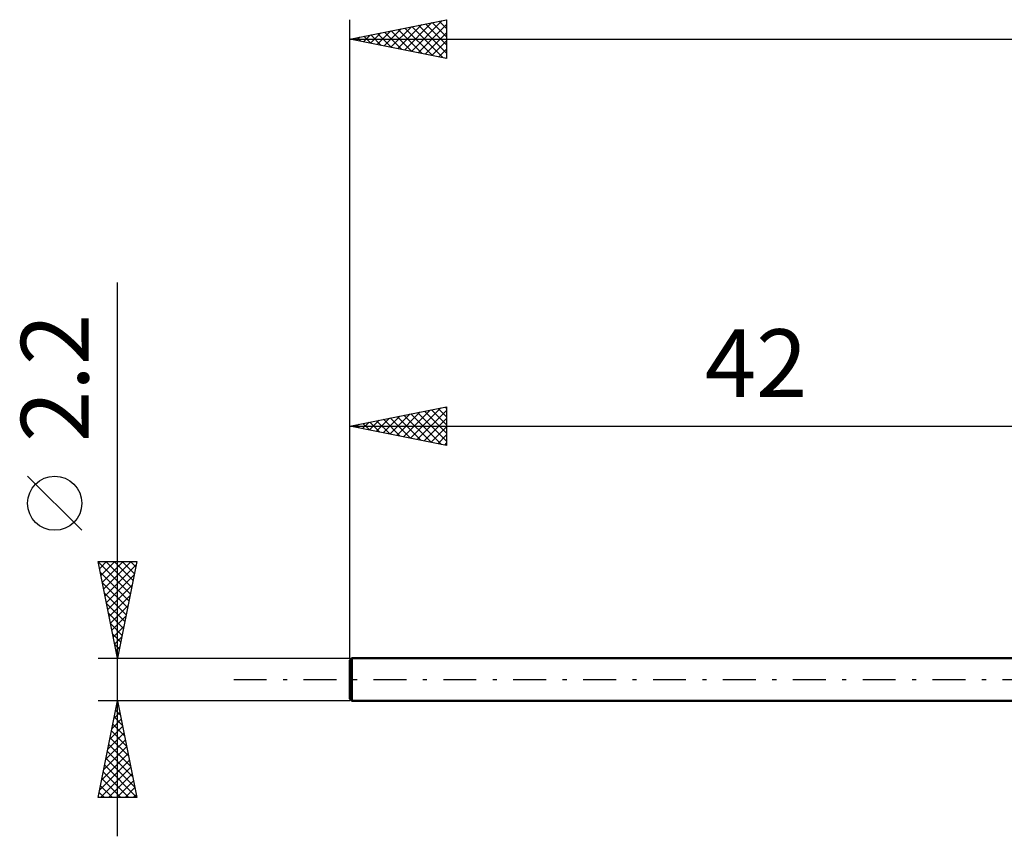
# Model space of a CAD drawing. Units: millimetres. Extents: x -17 to 108, y -34 to 38.
# Drawn here: x -17 to 34, y -8 to 34 of the extents above; entities that cross this region are included whole.
import ezdxf
from ezdxf.enums import TextEntityAlignment as Align

# ---------------------------------------------------------------- set-up
doc = ezdxf.new("R2010")
doc.units = ezdxf.units.MM
doc.header["$LTSCALE"] = 4.25
doc.linetypes.add('LONGDASH_DASH', pattern=[0.85, 0.4, -0.2, 0.05, -0.2])
for name, color, linetype in [('SK1', 4, 'CONTINUOUS'), ('SK2', 7, 'CONTINUOUS'), ('SK4', 2, 'LONGDASH_DASH')]:
    doc.layers.add(name, color=color, linetype=linetype)
doc.styles.get("Standard").update_dxf_attribs({"font": 'Monospac821 BT'})

msp = doc.modelspace()

# ---------------------------------------------------------------- linework, layer by layer
at = {"layer": 'SK1', "color": 4, "linetype": 'CONTINUOUS', "lineweight": 50}
for p, q in [((0.1, 1.1), (0, 1)), ((42, 1.1), (0.1, 1.1)), ((0.1, 1.1), (0.1, -1.1)), ((0, 1), (0, -1)), ((0, -1), (0.1, -1.1)), ((0.1, -1.1), (42, -1.1))]:
    msp.add_line(p, q, dxfattribs=at)
at = {"layer": 'SK2', "color": 7, "linetype": 'CONTINUOUS', "lineweight": 25}
for p, q in [((0, 2.2), (0, 34.1)), ((0, 33.1), (5, 34.1)), ((5, 34.1), (5, 32.1)), ((1.772, 32.746), (2.658, 33.632)), ((2.126, 32.675), (3.189, 33.738)), ((2.479, 32.604), (3.719, 33.844)), ((2.497, 33.599), (3.745, 32.351)), ((2.833, 32.533), (4.249, 33.95)), ((2.85, 33.67), (4.276, 32.245)), ((3.186, 32.463), (4.78, 34.056)), ((3.204, 33.741), (4.806, 32.139)), ((3.54, 32.392), (5, 33.852)), ((3.557, 33.811), (5, 32.369)), ((3.911, 33.882), (5, 32.793)), ((4.265, 33.953), (5, 33.217)), ((4.618, 34.024), (5, 33.642)), ((4.972, 34.094), (5, 34.066)), ((0, 33.1), (75, 33.1)), ((5, 32.1), (0, 33.1)), ((0.004, 33.099), (0.007, 33.101)), ((0.022, 33.104), (0.033, 33.093)), ((0.358, 33.028), (0.537, 33.207)), ((0.375, 33.175), (0.563, 32.987)), ((0.711, 32.958), (1.067, 33.313)), ((0.729, 33.246), (1.094, 32.881)), ((1.065, 32.887), (1.598, 33.42)), ((1.083, 33.317), (1.624, 32.775)), ((1.419, 32.816), (2.128, 33.526)), ((1.436, 33.387), (2.154, 32.669)), ((1.79, 33.458), (2.685, 32.563)), ((2.143, 33.529), (3.215, 32.457)), ((3.893, 32.321), (5, 33.428)), ((4.247, 32.251), (5, 33.004)), ((4.601, 32.18), (5, 32.579)), ((4.954, 32.109), (5, 32.155)), ((-12, -8.1), (-12, 20.525)), ((0, 1.1), (0, 14.101)), ((0, 13.101), (5, 14.101)), ((2.43, 12.615), (3.645, 13.83)), ((2.784, 12.544), (4.176, 13.936)), ((3.137, 12.473), (4.706, 14.042)), ((3.491, 12.403), (5, 13.912)), ((3.508, 13.803), (5, 12.311)), ((3.862, 13.873), (5, 12.735)), ((4.216, 13.944), (5, 13.16)), ((4.569, 14.015), (5, 13.584)), ((4.923, 14.085), (5, 14.008)), ((5, 14.101), (5, 12.101)), ((0.663, 12.968), (0.994, 13.3)), ((0.68, 13.237), (1.02, 12.897)), ((1.016, 12.898), (1.524, 13.406)), ((1.034, 13.308), (1.55, 12.791)), ((1.37, 12.827), (2.054, 13.512)), ((1.387, 13.378), (2.081, 12.685)), ((1.723, 12.756), (2.585, 13.618)), ((1.741, 13.449), (2.611, 12.579)), ((2.077, 12.685), (3.115, 13.724)), ((2.094, 13.52), (3.141, 12.473)), ((2.448, 13.59), (3.672, 12.366)), ((2.801, 13.661), (4.202, 12.26)), ((3.155, 13.732), (4.732, 12.154)), ((3.844, 12.332), (5, 13.487)), ((0, 13.101), (42, 13.101)), ((5, 12.101), (0, 13.101)), ((0.309, 13.039), (0.463, 13.193)), ((0.326, 13.166), (0.49, 13.003)), ((4.198, 12.261), (5, 13.063)), ((4.552, 12.19), (5, 12.639)), ((4.905, 12.12), (5, 12.215)), ((-13.85, 7.712), (-16.65, 10.512)), ((-12, 1.1), (-13, 6.1)), ((-13, 6.1), (-11, 6.1)), ((-12.999, 6.095), (-12.994, 6.1)), ((-12.992, 6.06), (-11.339, 4.407)), ((-12.928, 5.741), (-12.57, 6.1)), ((-12.858, 5.388), (-12.145, 6.1)), ((-12.787, 5.034), (-11.721, 6.1)), ((-12.716, 4.681), (-11.297, 6.1)), ((-12.645, 4.327), (-11.032, 5.941)), ((-12.608, 6.1), (-11.268, 4.76)), ((-12.183, 6.1), (-11.197, 5.114)), ((-11, 6.1), (-12, 1.1)), ((-11.759, 6.1), (-11.127, 5.467)), ((-11.335, 6.1), (-11.056, 5.821)), ((-12.886, 5.53), (-11.409, 4.053)), ((-12.575, 3.974), (-11.138, 5.411)), ((-12.78, 5), (-11.48, 3.7)), ((-12.504, 3.62), (-11.244, 4.88)), ((-12.674, 4.469), (-11.551, 3.346)), ((-12.433, 3.267), (-11.35, 4.35)), ((-12.568, 3.939), (-11.621, 2.993)), ((-12.363, 2.913), (-11.456, 3.82)), ((-12.462, 3.409), (-11.692, 2.639)), ((-12.292, 2.559), (-11.562, 3.289)), ((-12.356, 2.878), (-11.763, 2.285)), ((-12.221, 2.206), (-11.668, 2.759)), ((-12.25, 2.348), (-11.834, 1.932)), ((-12.15, 1.852), (-11.774, 2.229)), ((-12.144, 1.818), (-11.904, 1.578)), ((-12.08, 1.499), (-11.88, 1.698)), ((-13, 1.1), (0, 1.1)), ((-12.037, 1.287), (-11.975, 1.225)), ((-12.009, 1.145), (-11.986, 1.168)), ((-12, -1.1), (-13, -1.1)), ((-13, -6.1), (-12, -1.1)), ((-12.073, -1.464), (-11.951, -1.343)), ((-12.028, -1.242), (-11.957, -1.314)), ((0, -1.1), (-12, -1.1)), ((-12, -1.1), (-11, -6.1)), ((-12.179, -1.994), (-11.881, -1.696)), ((-12.17, -1.949), (-11.745, -2.374)), ((-12.099, -1.596), (-11.851, -1.844)), ((-12.391, -3.055), (-11.739, -2.403)), ((-12.285, -2.525), (-11.81, -2.05)), ((-12.241, -2.303), (-11.639, -2.905)), ((-12.497, -3.585), (-11.669, -2.757)), ((-12.382, -3.01), (-11.427, -3.965)), ((-12.311, -2.657), (-11.533, -3.435)), ((-12.709, -4.646), (-11.527, -3.464)), ((-12.603, -4.116), (-11.598, -3.11)), ((-12.453, -3.364), (-11.321, -4.496)), ((-12.815, -5.176), (-11.456, -3.818)), ((-12.594, -4.071), (-11.109, -5.556)), ((-12.523, -3.717), (-11.215, -5.026)), ((-12.921, -5.707), (-11.386, -4.171)), ((-12.89, -6.1), (-11.315, -4.525)), ((-12.665, -4.424), (-11.003, -6.087)), ((-12.736, -4.778), (-11.413, -6.1)), ((-12.466, -6.1), (-11.244, -4.878)), ((-12.877, -5.485), (-12.262, -6.1)), ((-12.806, -5.131), (-11.838, -6.1)), ((-12.042, -6.1), (-11.174, -5.232)), ((-11.618, -6.1), (-11.103, -5.585)), ((-11, -6.1), (-13, -6.1)), ((-12.948, -5.839), (-12.686, -6.1)), ((-11.193, -6.1), (-11.032, -5.939))]:
    msp.add_line(p, q, dxfattribs=at)
msp.add_circle((-15.25, 9.112), 1.4, dxfattribs=at)
at = {"layer": 'SK4', "color": 2, "linetype": 'LONGDASH_DASH', "lineweight": 25}
msp.add_line((-6, 0), (81, 0), dxfattribs=at)

# ---------------------------------------------------------------- texts
at = {"layer": 'SK2', "color": 7, "linetype": 'CONTINUOUS', "lineweight": 25}
msp.add_text('2.2', height=3.5, rotation=90, dxfattribs=at).set_placement((-13.5, 15.588), align=Align.CENTER)
msp.add_text('42', height=3.5, dxfattribs=at).set_placement((21, 14.601), align=Align.CENTER)

doc.saveas('drawing.dxf')
